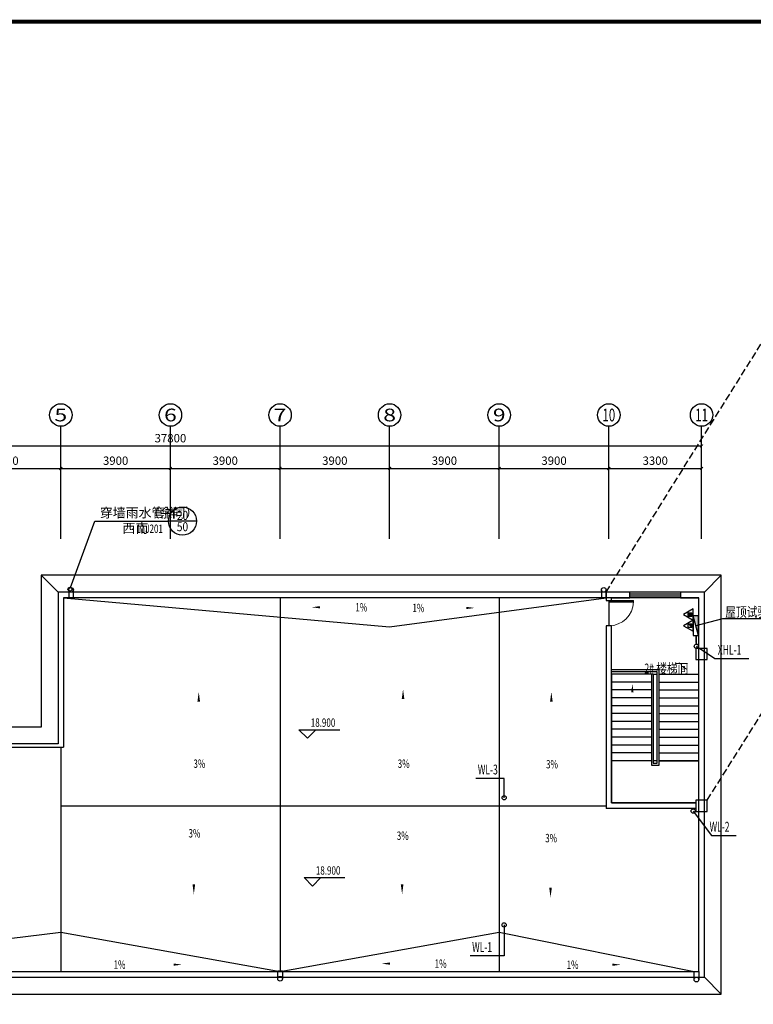
# Model space of a CAD drawing. Extents: x 588920596 to 1178102895, y 3092521186 to 6185225304.
# Drawn here: x 589038233 to 589064337, y 3092682559 to 3092717582 of the extents above; entities that cross this region are included whole.
import ezdxf
from ezdxf.enums import TextEntityAlignment as Align

# ---------------------------------------------------------------- set-up
doc = ezdxf.new("R2010")
doc.units = 0
doc.header["$LTSCALE"] = 1000
doc.header["$MEASUREMENT"] = 0
doc.linetypes.add('DASH', pattern=[0.35, 0.25, -0.1])
for name, color, linetype in [('AXIS', 3, 'Continuous'), ('AXIS_TEXT', 7, 'Continuous'), ('COLUMN', 9, 'Continuous'), ('DIM_ELEV', 3, 'Continuous'), ('DIM_IDEN', 3, 'Continuous'), ('DIM_SYMB', 3, 'Continuous'), ('DIM_污水', 3, 'Continuous'), ('DIM_消防', 3, 'Continuous'), ('EQUIP_消火栓', 7, 'Continuous'), ('EQUIP_消防', 7, 'Continuous'), ('PIPE-消防', 1, 'Continuous'), ('PUB_TEXT', 7, 'Continuous'), ('PUB_TITLE', 4, 'Continuous'), ('STAIR', 2, 'Continuous'), ('VPIPE-污水', 2, 'Continuous'), ('VPIPE-消防', 1, 'Continuous'), ('VPIPE-给水', 3, 'Continuous'), ('WALL', 9, 'Continuous'), ('WINDOW', 251, 'Continuous'), ('图层1', 7, 'Continuous')]:
    doc.layers.add(name, color=color, linetype=linetype)
doc.styles.add('_TCH_AXIS', font='COMPLEX', dxfattribs={"bigfont": 'GBCBIG'})
doc.styles.add('_TCH_DIM', font='SIMPLEX', dxfattribs={"bigfont": 'GBCBIG'})
doc.styles.add('_TCH_DIM_T3', font='SIMPLEX', dxfattribs={"width": 0.7058823529411765, "bigfont": 'GBCBIG'})
doc.styles.add('_TCH_LABEL', font='COMPLEX', dxfattribs={"bigfont": 'GBCBIG'})
doc.styles.add('_TWT_PIPEDN', font='SIMPLEX', dxfattribs={"width": 0.8, "height": 3.5, "bigfont": 'HZTXT'})
doc.styles.add('_TWT_SERIAL', font='COMPLEX', dxfattribs={"width": 0.8, "height": 3.5, "bigfont": 'HZTXT'})
doc.styles.add('COMPLEX', font='COMPLEX')
doc.dimstyles.new('_TCH_ARCH&&100', dxfattribs={"dimtxt": 297.5, "dimasz": 100, "dimexe": 250, "dimexo": 300, "dimgap": 126.25, "dimtad": 1, "dimdec": 0, "dimzin": 0, "dimdsep": 46, "dimtxsty": '_TCH_DIM_T3', "dimblk": 'ARCHTICK', "dimcen": 0.09, "dimclrt": 7, "dimazin": 2, "dimtfac": 1, "dimtdec": 0, "dimtix": 1, "dimtmove": 2, "dimatfit": 3, "dimfxl": 0, "dimtolj": 1, "dimtzin": 0, "dimarcsym": 0})

# ---------------------------------------------------------------- blocks, each defined once
blk = doc.blocks.new('$TwtSys$00000546')
h = blk.add_hatch()
h.set_pattern_fill('ANSI31', color=256, scale=200, style=0)
h.set_pattern_definition([(45, (-38543.80223862439, -6670.830405693208), (-17.67766952966369, 17.67766952966369), [])])
h.paths.add_polyline_path([(-64.92232553117356, 173.7449990885525), (64.922325531159, 173.7449990885525), (64.922325531159, 43.90034802621994), (-64.92232553117356, 43.90034802621994)])
for points in [[(0, 343.6163707387423), (-198.3870041439732, 0), (198.3870041439732, 0)], [(-64.92232553117356, 173.7449990885525), (64.922325531159, 173.7449990885525), (64.922325531159, 43.90034802621994), (-64.92232553117356, 43.90034802621994)]]:
    blk.add_lwpolyline(points, close=True)
blk = doc.blocks.new('_ArchTick')
at = {"color": 0, "linetype": 'ByBlock', "const_width": 0.4}
blk.add_lwpolyline([(-0.5, -0.5), (0.5, 0.5)], dxfattribs=at)
blk = doc.blocks.new('*D1070')
at = {"layer": 'AXIS', "color": 0, "lineweight": -2}
for p, q in [((589035796.4559968, 3092699420.920051), (589035796.4559968, 3092701870.920051)), ((589035796.4559968, 3092701620.920051), (589039696.4559968, 3092701620.920051)), ((589039696.4559968, 3092699420.920051), (589039696.4559968, 3092701870.920051))]:
    blk.add_line(p, q, dxfattribs=at)
at = {"layer": 'Defpoints', "color": 0}
for p in [(589039696.4559968, 3092701620.920051), (589035796.4559968, 3092699120.920051), (589039696.4559968, 3092699120.920051)]:
    blk.add_point(p, dxfattribs=at)
at = {"layer": 'AXIS', "color": 0, "lineweight": -2, "xscale": 100, "yscale": 100, "zscale": 100, "rotation": 180}
blk.add_blockref('_ArchTick', (589035796.4559968, 3092701620.920051), dxfattribs=at)
at = {"layer": 'AXIS', "color": 0, "lineweight": -2, "xscale": 100, "yscale": 100, "zscale": 100}
blk.add_blockref('_ArchTick', (589039696.4559968, 3092701620.920051), dxfattribs=at)
at = {"layer": 'AXIS', "color": 7, "insert": (589037746.4559968, 3092701895.920051), "char_height": 297.5, "attachment_point": 5, "style": '_TCH_DIM_T3'}
blk.add_mtext('\\A1;3900', dxfattribs=at)
blk = doc.blocks.new('*D1071')
at = {"layer": 'AXIS', "color": 0, "lineweight": -2}
for p, q in [((589039696.4559968, 3092699420.920051), (589039696.4559968, 3092701870.920051)), ((589039696.4559968, 3092701620.920051), (589043596.4559968, 3092701620.920051)), ((589043596.4559968, 3092699420.920051), (589043596.4559968, 3092701870.920051))]:
    blk.add_line(p, q, dxfattribs=at)
at = {"layer": 'Defpoints', "color": 0}
for p in [(589043596.4559968, 3092701620.920051), (589039696.4559968, 3092699120.920051), (589043596.4559968, 3092699120.920051)]:
    blk.add_point(p, dxfattribs=at)
at = {"layer": 'AXIS', "color": 0, "lineweight": -2, "xscale": 100, "yscale": 100, "zscale": 100, "rotation": 180}
blk.add_blockref('_ArchTick', (589039696.4559968, 3092701620.920051), dxfattribs=at)
at = {"layer": 'AXIS', "color": 0, "lineweight": -2, "xscale": 100, "yscale": 100, "zscale": 100}
blk.add_blockref('_ArchTick', (589043596.4559968, 3092701620.920051), dxfattribs=at)
at = {"layer": 'AXIS', "color": 7, "insert": (589041646.4559968, 3092701895.920051), "char_height": 297.5, "attachment_point": 5, "style": '_TCH_DIM_T3'}
blk.add_mtext('\\A1;3900', dxfattribs=at)
blk = doc.blocks.new('*D1072')
at = {"layer": 'AXIS', "color": 0, "lineweight": -2}
for p, q in [((589043596.4559968, 3092699420.920051), (589043596.4559968, 3092701870.920051)), ((589043596.4559968, 3092701620.920051), (589047496.4559968, 3092701620.920051)), ((589047496.4559968, 3092699420.920051), (589047496.4559968, 3092701870.920051))]:
    blk.add_line(p, q, dxfattribs=at)
at = {"layer": 'Defpoints', "color": 0}
for p in [(589047496.4559968, 3092701620.920051), (589043596.4559968, 3092699120.920051), (589047496.4559968, 3092699120.920051)]:
    blk.add_point(p, dxfattribs=at)
at = {"layer": 'AXIS', "color": 0, "lineweight": -2, "xscale": 100, "yscale": 100, "zscale": 100, "rotation": 180}
blk.add_blockref('_ArchTick', (589043596.4559968, 3092701620.920051), dxfattribs=at)
at = {"layer": 'AXIS', "color": 0, "lineweight": -2, "xscale": 100, "yscale": 100, "zscale": 100}
blk.add_blockref('_ArchTick', (589047496.4559968, 3092701620.920051), dxfattribs=at)
at = {"layer": 'AXIS', "color": 7, "insert": (589045546.4559968, 3092701895.920051), "char_height": 297.5, "attachment_point": 5, "style": '_TCH_DIM_T3'}
blk.add_mtext('\\A1;3900', dxfattribs=at)
blk = doc.blocks.new('*D1073')
at = {"layer": 'AXIS', "color": 0, "lineweight": -2}
for p, q in [((589047496.4559968, 3092699420.920051), (589047496.4559968, 3092701870.920051)), ((589047496.4559968, 3092701620.920051), (589051396.4559968, 3092701620.920051)), ((589051396.4559968, 3092699420.920051), (589051396.4559968, 3092701870.920051))]:
    blk.add_line(p, q, dxfattribs=at)
at = {"layer": 'Defpoints', "color": 0}
for p in [(589051396.4559968, 3092701620.920051), (589047496.4559968, 3092699120.920051), (589051396.4559968, 3092699120.920051)]:
    blk.add_point(p, dxfattribs=at)
at = {"layer": 'AXIS', "color": 0, "lineweight": -2, "xscale": 100, "yscale": 100, "zscale": 100, "rotation": 180}
blk.add_blockref('_ArchTick', (589047496.4559968, 3092701620.920051), dxfattribs=at)
at = {"layer": 'AXIS', "color": 0, "lineweight": -2, "xscale": 100, "yscale": 100, "zscale": 100}
blk.add_blockref('_ArchTick', (589051396.4559968, 3092701620.920051), dxfattribs=at)
at = {"layer": 'AXIS', "color": 7, "insert": (589049446.4559968, 3092701895.920051), "char_height": 297.5, "attachment_point": 5, "style": '_TCH_DIM_T3'}
blk.add_mtext('\\A1;3900', dxfattribs=at)
blk = doc.blocks.new('*D1074')
at = {"layer": 'AXIS', "color": 0, "lineweight": -2}
for p, q in [((589051396.4559968, 3092699420.920051), (589051396.4559968, 3092701870.920051)), ((589051396.4559968, 3092701620.920051), (589055296.4559968, 3092701620.920051)), ((589055296.4559968, 3092699420.920051), (589055296.4559968, 3092701870.920051))]:
    blk.add_line(p, q, dxfattribs=at)
at = {"layer": 'Defpoints', "color": 0}
for p in [(589055296.4559968, 3092701620.920051), (589051396.4559968, 3092699120.920051), (589055296.4559968, 3092699120.920051)]:
    blk.add_point(p, dxfattribs=at)
at = {"layer": 'AXIS', "color": 0, "lineweight": -2, "xscale": 100, "yscale": 100, "zscale": 100, "rotation": 180}
blk.add_blockref('_ArchTick', (589051396.4559968, 3092701620.920051), dxfattribs=at)
at = {"layer": 'AXIS', "color": 0, "lineweight": -2, "xscale": 100, "yscale": 100, "zscale": 100}
blk.add_blockref('_ArchTick', (589055296.4559968, 3092701620.920051), dxfattribs=at)
at = {"layer": 'AXIS', "color": 7, "insert": (589053346.4559968, 3092701895.920051), "char_height": 297.5, "attachment_point": 5, "style": '_TCH_DIM_T3'}
blk.add_mtext('\\A1;3900', dxfattribs=at)
blk = doc.blocks.new('*D1075')
at = {"layer": 'AXIS', "color": 0, "lineweight": -2}
for p, q in [((589055296.4559968, 3092699420.920051), (589055296.4559968, 3092701870.920051)), ((589055296.4559968, 3092701620.920051), (589059196.4559968, 3092701620.920051)), ((589059196.4559968, 3092699420.920051), (589059196.4559968, 3092701870.920051))]:
    blk.add_line(p, q, dxfattribs=at)
at = {"layer": 'Defpoints', "color": 0}
for p in [(589059196.4559968, 3092701620.920051), (589055296.4559968, 3092699120.920051), (589059196.4559968, 3092699120.920051)]:
    blk.add_point(p, dxfattribs=at)
at = {"layer": 'AXIS', "color": 0, "lineweight": -2, "xscale": 100, "yscale": 100, "zscale": 100, "rotation": 180}
blk.add_blockref('_ArchTick', (589055296.4559968, 3092701620.920051), dxfattribs=at)
at = {"layer": 'AXIS', "color": 0, "lineweight": -2, "xscale": 100, "yscale": 100, "zscale": 100}
blk.add_blockref('_ArchTick', (589059196.4559968, 3092701620.920051), dxfattribs=at)
at = {"layer": 'AXIS', "color": 7, "insert": (589057246.4559968, 3092701895.920051), "char_height": 297.5, "attachment_point": 5, "style": '_TCH_DIM_T3'}
blk.add_mtext('\\A1;3900', dxfattribs=at)
blk = doc.blocks.new('*D1076')
at = {"layer": 'AXIS', "color": 0, "lineweight": -2}
for p, q in [((589059196.4559968, 3092699420.920051), (589059196.4559968, 3092701870.920051)), ((589059196.4559968, 3092701620.920051), (589062496.4559968, 3092701620.920051)), ((589062496.4559968, 3092699420.920051), (589062496.4559968, 3092701870.920051))]:
    blk.add_line(p, q, dxfattribs=at)
at = {"layer": 'Defpoints', "color": 0}
for p in [(589062496.4559968, 3092701620.920051), (589059196.4559968, 3092699120.920051), (589062496.4559968, 3092699120.920051)]:
    blk.add_point(p, dxfattribs=at)
at = {"layer": 'AXIS', "color": 0, "lineweight": -2, "xscale": 100, "yscale": 100, "zscale": 100, "rotation": 180}
blk.add_blockref('_ArchTick', (589059196.4559968, 3092701620.920051), dxfattribs=at)
at = {"layer": 'AXIS', "color": 0, "lineweight": -2, "xscale": 100, "yscale": 100, "zscale": 100}
blk.add_blockref('_ArchTick', (589062496.4559968, 3092701620.920051), dxfattribs=at)
at = {"layer": 'AXIS', "color": 7, "insert": (589060846.4559968, 3092701895.920051), "char_height": 297.5, "attachment_point": 5, "style": '_TCH_DIM_T3'}
blk.add_mtext('\\A1;3300', dxfattribs=at)
blk = doc.blocks.new('*D1077')
at = {"layer": 'AXIS', "color": 0, "lineweight": -2}
for p, q in [((589024696.4559968, 3092699420.920051), (589024696.4559968, 3092702670.920051)), ((589062496.4559968, 3092699420.920051), (589062496.4559968, 3092702670.920051)), ((589024696.4559968, 3092702420.920051), (589062496.4559968, 3092702420.920051))]:
    blk.add_line(p, q, dxfattribs=at)
at = {"layer": 'Defpoints', "color": 0}
for p in [(589062496.4559968, 3092702420.920051), (589024696.4559968, 3092699120.920051), (589062496.4559968, 3092699120.920051)]:
    blk.add_point(p, dxfattribs=at)
at = {"layer": 'AXIS', "color": 0, "lineweight": -2, "xscale": 100, "yscale": 100, "zscale": 100, "rotation": 180}
blk.add_blockref('_ArchTick', (589024696.4559968, 3092702420.920051), dxfattribs=at)
at = {"layer": 'AXIS', "color": 0, "lineweight": -2, "xscale": 100, "yscale": 100, "zscale": 100}
blk.add_blockref('_ArchTick', (589062496.4559968, 3092702420.920051), dxfattribs=at)
at = {"layer": 'AXIS', "color": 7, "insert": (589043596.4559968, 3092702695.920051), "char_height": 297.5, "attachment_point": 5, "style": '_TCH_DIM_T3'}
blk.add_mtext('\\A1;37800', dxfattribs=at)
blk = doc.blocks.new('_AXISO')
blk.add_circle((0, 0), 0.5)
at = {"layer": 'AXIS_TEXT', "style": 'COMPLEX', "width": 1.041666666666667}
blk.add_attdef('A', text='', height=0.56, dxfattribs=at).set_placement((-0.25, -0.28), (0.25, -0.28), align=Align.FIT)
blk = doc.blocks.new('$TCHSYS$WIN2D')
for p, q in [((-0.5, 0.5), (0.5, 0.5)), ((0.5, 0.1666666666666666), (-0.5, 0.1666666666666666)), ((0.5, -0.1666666666666667), (-0.5, -0.1666666666666667)), ((-0.4999999999999999, -0.5), (0.5, -0.5))]:
    blk.add_line(p, q)
blk = doc.blocks.new('$DorLib2D$00000001')
for p, q in [((0.45, 0.9750000000000001), (0.5000000000000002, 0.9750000000000001)), ((0.45, 0), (0.45, 0.9750000000000001)), ((0.5, 0), (0.5, 0.9750000000000001)), ((0.5, 0), (0.45, 0))]:
    blk.add_line(p, q)
at = {"lineweight": 13}
blk.add_arc((0.475, 0), 0.975, 91.4692835813538, 180, dxfattribs=at)
blk = doc.blocks.new('_FZHK')
blk.add_lwpolyline([(-0.5, -0.5), (0.5, -0.5), (0.5, 0.5), (-0.5, 0.5)], close=True)
blk = doc.blocks.new('$TwtSys$00000434')
for p, q in [((-0.5, 0.5), (-0.5, -0.5)), ((-0.5, -0.5), (0.5, 0.5)), ((0.5, 0.5), (-0.5, 0.5)), ((0.5, -0.5), (0.5, 0.5)), ((-0.5, -0.5), (0.5, -0.5))]:
    blk.add_line(p, q)
blk.add_solid([(0.5, -0.5), (0.5, 0.5), (-0.5, -0.5)])

msp = doc.modelspace()

# ---------------------------------------------------------------- linework, layer by layer
at = {"layer": 'AXIS', "color": 251}
for p, q in [((589039696.4559968, 3092699120.920051), (589039696.4559968, 3092703120.920051)), ((589043596.4559968, 3092699120.920051), (589043596.4559968, 3092703120.920051)), ((589047496.4559968, 3092699120.920051), (589047496.4559968, 3092703120.920051)), ((589051396.4559968, 3092699120.920051), (589051396.4559968, 3092703120.920051)), ((589055296.4559968, 3092699120.920051), (589055296.4559968, 3092703120.920051)), ((589059196.4559968, 3092699120.920051), (589059196.4559968, 3092703120.920051)), ((589062496.4559968, 3092699120.920051), (589062496.4559968, 3092703120.920051))]:
    msp.add_line(p, q, dxfattribs=at)
at = {"layer": 'DIM_ELEV', "color": 251}
for p, q in [((589048469.636908, 3092692024.420051), (589048169.636908, 3092692324.420051)), ((589048169.636908, 3092692324.420051), (589049619.636908, 3092692324.420051)), ((589048469.636908, 3092692024.420051), (589048769.636908, 3092692324.420051)), ((589048651.136908, 3092686765.420051), (589048351.136908, 3092687065.420051)), ((589048351.136908, 3092687065.420051), (589049801.136908, 3092687065.420051)), ((589048651.136908, 3092686765.420051), (589048951.136908, 3092687065.420051))]:
    msp.add_line(p, q, dxfattribs=at)
at = {"layer": 'DIM_IDEN', "color": 251}
for p, q in [((589040042.5842935, 3092697389.41135), (589040912.136908, 3092699748.097133)), ((589040912.136908, 3092699748.097133), (589043526.136908, 3092699748.097133)), ((589044526.136908, 3092699748.097133), (589043526.136908, 3092699748.097133))]:
    msp.add_line(p, q, dxfattribs=at)
for centre, radius in [((589044026.136908, 3092699748.097133), 500), ((589040018.136908, 3092697323.097133), 70.67708253860474)]:
    msp.add_circle(centre, radius, dxfattribs=at)
at = {"layer": 'DIM_SYMB', "color": 251}
for points in [[(589050072.7677461, 3092696681.708813, 0, 0, 0), (589048622.4950129, 3092696681.708813, 0, 80.00000000000001, 0), (589048922.4950129, 3092696681.708813, 0, 0, 0)], [(589052651.947713, 3092696657.26821, 0, 0, 0), (589054424.5048711, 3092696657.26821, 0, 80.00000000000001, 0), (589054124.5048711, 3092696657.26821, 0, 0, 0)], [(589061658.9559968, 3092694240.920051, 0, 0, 0), (589061658.9559968, 3092690620.920051, 0, 0, 0), (589060033.9559968, 3092690620.920051, 0, 0, 0), (589060033.9559968, 3092693960.920051, 0, 80.00000000000001, 0), (589060033.9559968, 3092693660.920051, 0, 0, 0)], [(589044604.136908, 3092691370.920051, 0, 0, 0), (589044604.136908, 3092693672.920051, 0, 93.33333333333334, 0), (589044604.136908, 3092693322.920051, 0, 0, 0)], [(589051874.136908, 3092691370.920051, 0, 0, 0), (589051874.136908, 3092693767.420051, 0, 93.33333333333334, 0), (589051874.136908, 3092693417.420051, 0, 0, 0)], [(589057151.136908, 3092691352.920051, 0, 0, 0), (589057151.136908, 3092693672.920051, 0, 93.33333333333334, 0), (589057151.136908, 3092693322.920051, 0, 0, 0)], [(589044429.636908, 3092688386.920051, 0, 0, 0), (589044429.636908, 3092686473.920051, 0, 93.33333333333334, 0), (589044429.636908, 3092686823.920051, 0, 0, 0)], [(589051840.636908, 3092688301.420051, 0, 0, 0), (589051840.636908, 3092686473.920051, 0, 93.33333333333334, 0), (589051840.636908, 3092686823.920051, 0, 0, 0)], [(589057121.636908, 3092688216.420051, 0, 0, 0), (589057121.636908, 3092686360.420051, 0, 93.33333333333334, 0), (589057121.636908, 3092686710.420051, 0, 0, 0)], [(589042019.8999739, 3092683970.460987, 0, 0, 0), (589044008.8282067, 3092683970.460987, 0, 80.00000000000001, 0), (589043708.8282067, 3092683970.460987, 0, 0, 0)], [(589052894.630211, 3092684006.613526, 0, 0, 0), (589051106.8246318, 3092684006.613526, 0, 80.00000000000001, 0), (589051406.8246318, 3092684006.613526, 0, 0, 0)], [(589058138.8594314, 3092683966.912211, 0, 0, 0), (589059622.0770819, 3092683966.912211, 0, 80.00000000000001, 0), (589059322.0770819, 3092683966.912211, 0, 0, 0)]]:
    msp.add_lwpolyline(points, format="xyseb", dxfattribs=at)
at = {"layer": 'DIM_污水'}
for p, q in [((589055471.7978165, 3092690594.1022), (589054464.8984869, 3092690594.1022)), ((589055471.7978165, 3092689903.758102), (589055471.7978165, 3092690594.1022)), ((589062196.9905545, 3092689432.702372), (589062844.7045703, 3092688559.989848)), ((589062844.7045703, 3092688559.989848), (589063725.4792928, 3092688559.989848)), ((589055470.2978165, 3092685382.758102), (589055470.2978165, 3092684279.5)), ((589055470.2978165, 3092684279.5), (589054262.3488156, 3092684279.5))]:
    msp.add_line(p, q, dxfattribs=at)
at = {"layer": 'DIM_消防'}
for p, q in [((589065305.9845973, 3092696269.5), (589063237, 3092696269.5)), ((589062310.5337186, 3092695296.258102), (589062973.2978165, 3092694853.758102)), ((589062973.2978165, 3092694853.758102), (589064177.6139959, 3092694853.758102))]:
    msp.add_line(p, q, dxfattribs=at)
at = {"layer": 'PIPE-消防', "const_width": 55.00000000000001}
msp.add_lwpolyline([(589062308.6795801, 3092695371.235179), (589062301.1552919, 3092695675.5)], dxfattribs=at)
at = {"layer": 'PUB_TEXT', "color": 251}
for p, q in [((589059196.4559968, 3092696920.920051), (589059196.4559968, 3092696020.920051)), ((589039796.4559968, 3092691820.920051), (589039796.4559968, 3092691700.920051)), ((589028096.4559968, 3092691700.920051), (589039796.4559968, 3092691700.920051))]:
    msp.add_line(p, q, dxfattribs=at)
at = {"layer": 'PUB_TITLE', "const_width": 141.6}
msp.add_lwpolyline([(589008725.3178713, 3092660871.449702), (589087879.7178713, 3092660871.449702), (589087879.7178713, 3092717511.449702), (589008725.3178713, 3092717511.449702)], close=True, dxfattribs=at)
at = {"layer": 'STAIR', "color": 251}
for p, q in [((589060981.4559968, 3092694450.920051), (589059296.4559968, 3092694450.920051)), ((589059296.4559968, 3092694390.920051), (589059296.4559968, 3092694450.920051)), ((589060921.4559968, 3092694390.920051), (589059296.4559968, 3092694390.920051)), ((589059296.4559968, 3092694300.920051), (589059296.4559968, 3092691220.920051)), ((589060711.4559968, 3092694300.920051), (589059296.4559968, 3092694300.920051)), ((589060771.4559968, 3092694300.920051), (589060711.4559968, 3092694300.920051)), ((589060711.4559968, 3092694300.920051), (589060711.4559968, 3092691070.920051)), ((589060771.4559968, 3092694300.920051), (589060711.4559968, 3092694300.920051)), ((589060771.4559968, 3092694300.920051), (589060771.4559968, 3092691220.920051)), ((589060771.4559968, 3092694300.920051), (589060771.4559968, 3092691130.920051)), ((589060771.4559968, 3092694300.920051), (589060921.4559968, 3092694300.920051)), ((589060921.4559968, 3092691130.920051), (589060921.4559968, 3092694390.920051)), ((589060921.4559968, 3092691220.920051), (589060921.4559968, 3092694300.920051)), ((589060981.4559968, 3092691070.920051), (589060981.4559968, 3092694450.920051)), ((589060981.4559968, 3092694300.920051), (589062396.4559968, 3092694300.920051)), ((589062396.4559968, 3092691220.920051), (589062396.4559968, 3092694300.920051)), ((589060711.4559968, 3092694020.920051), (589059296.4559968, 3092694020.920051)), ((589060981.4559968, 3092694020.920051), (589062396.4559968, 3092694020.920051)), ((589060711.4559968, 3092693740.920051), (589059296.4559968, 3092693740.920051)), ((589060981.4559968, 3092693740.920051), (589062396.4559968, 3092693740.920051)), ((589060711.4559968, 3092693460.920051), (589059296.4559968, 3092693460.920051)), ((589060981.4559968, 3092693460.920051), (589062396.4559968, 3092693460.920051)), ((589060711.4559968, 3092693180.920051), (589059296.4559968, 3092693180.920051)), ((589060711.4559968, 3092692900.920051), (589059296.4559968, 3092692900.920051)), ((589060981.4559968, 3092693180.920051), (589062396.4559968, 3092693180.920051)), ((589060981.4559968, 3092692900.920051), (589062396.4559968, 3092692900.920051)), ((589060711.4559968, 3092692620.920051), (589059296.4559968, 3092692620.920051)), ((589060981.4559968, 3092692620.920051), (589062396.4559968, 3092692620.920051)), ((589060711.4559968, 3092692340.920051), (589059296.4559968, 3092692340.920051)), ((589060981.4559968, 3092692340.920051), (589062396.4559968, 3092692340.920051)), ((589060711.4559968, 3092692060.920051), (589059296.4559968, 3092692060.920051)), ((589060981.4559968, 3092692060.920051), (589062396.4559968, 3092692060.920051)), ((589060711.4559968, 3092691780.920051), (589059296.4559968, 3092691780.920051)), ((589060711.4559968, 3092691500.920051), (589059296.4559968, 3092691500.920051)), ((589060981.4559968, 3092691780.920051), (589062396.4559968, 3092691780.920051)), ((589060981.4559968, 3092691500.920051), (589062396.4559968, 3092691500.920051)), ((589060711.4559968, 3092691220.920051), (589059296.4559968, 3092691220.920051)), ((589059296.4559968, 3092691220.920051), (589059296.4559968, 3092689720.920051)), ((589060711.4559968, 3092691220.920051), (589059296.4559968, 3092691220.920051)), ((589060921.4559968, 3092691220.920051), (589060771.4559968, 3092691220.920051)), ((589060771.4559968, 3092691130.920051), (589060921.4559968, 3092691130.920051)), ((589060981.4559968, 3092691220.920051), (589062396.4559968, 3092691220.920051)), ((589062396.4559968, 3092691220.920051), (589060981.4559968, 3092691220.920051)), ((589062396.4559968, 3092689820.920051), (589062396.4559968, 3092691220.920051)), ((589060711.4559968, 3092691070.920051), (589060981.4559968, 3092691070.920051)), ((589059296.4559968, 3092689720.920051), (589062296.4559968, 3092689720.920051))]:
    msp.add_line(p, q, dxfattribs=at)
at = {"layer": 'VPIPE-污水', "linetype": 'Continuous'}
for centre in [(589055471.7978165, 3092689903.758102), (589062196.9905545, 3092689432.702372), (589055470.2978165, 3092685382.758102)]:
    msp.add_circle(centre, 75, dxfattribs=at)
at = {"layer": 'VPIPE-消防', "linetype": 'Continuous'}
msp.add_circle((589062310.5337186, 3092695296.258102), 75, dxfattribs=at)
at = {"layer": 'VPIPE-给水'}
msp.add_line((589063237, 3092696269.5), (589062292.5000107, 3092696025.500031), dxfattribs=at)
at = {"layer": 'WALL', "color": 251}
for p, q in [((589059946.4559968, 3092697220.920051), (589059096.4559968, 3092697220.920051)), ((589059096.4559968, 3092697220.920051), (589059096.4559968, 3092696920.920051)), ((589059946.4559968, 3092697020.920051), (589059946.4559968, 3092697220.920051)), ((589062596.4559968, 3092697220.920051), (589061746.4559968, 3092697220.920051)), ((589061746.4559968, 3092697220.920051), (589061746.4559968, 3092697020.920051)), ((589062596.4559968, 3092695220.920051), (589062596.4559968, 3092697220.920051)), ((589059096.4559968, 3092696920.920051), (589059296.4559968, 3092696920.920051)), ((589059296.4559968, 3092697020.920051), (589059946.4559968, 3092697020.920051)), ((589059296.4559968, 3092696920.920051), (589059296.4559968, 3092697020.920051)), ((589061746.4559968, 3092697020.920051), (589062396.4559968, 3092697020.920051)), ((589062396.4559968, 3092695220.920051), (589062396.4559968, 3092697020.920051)), ((589059296.4559968, 3092696020.920051), (589059096.4559968, 3092696020.920051)), ((589059096.4559968, 3092696020.920051), (589059096.4559968, 3092689520.920051)), ((589059296.4559968, 3092689720.920051), (589059296.4559968, 3092696020.920051)), ((589062396.4559968, 3092689820.920051), (589062396.4559968, 3092694820.920051)), ((589062596.4559968, 3092689820.920051), (589062596.4559968, 3092694820.920051)), ((589062296.4559968, 3092689720.920051), (589059296.4559968, 3092689720.920051)), ((589062296.4559968, 3092689520.920051), (589059096.4559968, 3092689520.920051))]:
    msp.add_line(p, q, dxfattribs=at)
at = {"layer": '图层1', "color": 251, "linetype": 'DASH'}
for p, q in [((589059096.4559968, 3092697220.920051), (589069808.636909, 3092714357.420051)), ((589062696.4559968, 3092689820.920051), (589073308.636908, 3092706657.42005))]:
    msp.add_line(p, q, dxfattribs=at)
at = {"layer": '图层1', "color": 251}
for p, q in [((589038996.4559968, 3092697820.920051), (589039596.4559968, 3092697220.920051)), ((589063196.4559968, 3092697820.920051), (589062596.4559968, 3092697220.920051)), ((589047496.4559968, 3092697020.920051), (589047496.4559968, 3092683720.920051)), ((589055296.4559968, 3092697020.920051), (589055296.4559968, 3092683720.920051)), ((589039696.4559968, 3092691700.920051), (589039696.4559968, 3092683720.920051)), ((589039696.4559968, 3092689620.920051), (589059096.4559968, 3092689620.920051)), ((589062596.4559968, 3092683520.920051), (589063196.4559968, 3092682920.920051))]:
    msp.add_line(p, q, dxfattribs=at)
msp.add_lwpolyline([(589063196.4559968, 3092697820.920051), (589038996.4559968, 3092697820.920051), (589038996.4559968, 3092692419.443694), (589023996.4559968, 3092692419.443694), (589023996.4559968, 3092682920.920051), (589063196.4559968, 3092682920.920051)], close=True, dxfattribs=at)
for points in [[(589062596.4559968, 3092697220.920051), (589039596.4559968, 3092697220.920051), (589039596.4559968, 3092691820.920051), (589024596.4559968, 3092691820.920051), (589024596.4559968, 3092683520.920051), (589062596.4559968, 3092683520.920051), (589062596.4559968, 3092697220.920051)], [(589039976.6390336, 3092697300.324271), (589039976.6390336, 3092697020.920051), (589040143.636908, 3092697020.920051), (589040143.636908, 3092697300.920051)], [(589058929.4581223, 3092697300.324271), (589058929.4581223, 3092697020.920051), (589059096.4559968, 3092697020.920051), (589059096.4559968, 3092697300.920051)], [(589039596.4559968, 3092691820.920051), (589024796.4559968, 3092691820.920051), (589024796.4559968, 3092683720.920051), (589062396.4559968, 3092683720.920051), (589062396.4559968, 3092697020.920051), (589039796.4559968, 3092697020.920051), (589039796.4559968, 3092691820.920051)], [(589039796.4559968, 3092697020.920051), (589051396.4559968, 3092695981.224849), (589059096.4559968, 3092697020.920051)], [(589028263.4538713, 3092683720.920051), (589039696.4559968, 3092685120.920051), (589047496.4559968, 3092683720.920051), (589055296.4559968, 3092685120.920051), (589062229.4581223, 3092683720.920051)], [(589047417.1389612, 3092683465.751713), (589047417.1389612, 3092683745.155934), (589047584.1368357, 3092683745.155934), (589047584.1368357, 3092683465.155934)], [(589062229.4581223, 3092683441.51583), (589062229.4581223, 3092683720.920051), (589062396.4559968, 3092683720.920051), (589062396.4559968, 3092683440.920051)]]:
    msp.add_lwpolyline(points, dxfattribs=at)
for centre in [(589040060.136908, 3092697300.920051), (589059012.9559968, 3092697300.920051), (589047500.6368357, 3092683465.155934), (589062312.9559968, 3092683440.920051)]:
    msp.add_circle(centre, 83.5, dxfattribs=at)

# ---------------------------------------------------------------- block references
at = {"layer": 'AXIS', "color": 251}
ref = msp.add_blockref('_AXISO', (589039696.4559968, 3092703520.920051), dxfattribs=dict(at, xscale=800, yscale=800, zscale=800))
ref.add_attrib('A', '5', dxfattribs={"layer": 'AXIS_TEXT', "color": 251, "height": 452.5483399593904, "style": '_TCH_AXIS', "width": 1.499999999616703}).set_placement((589039470.1818268, 3092703294.645881), (589039922.7301667, 3092703294.645881), align=Align.FIT)
ref = msp.add_blockref('_AXISO', (589043596.4559968, 3092703520.920051), dxfattribs=dict(at, xscale=800, yscale=800, zscale=800))
ref.add_attrib('A', '6', dxfattribs={"layer": 'AXIS_TEXT', "color": 251, "height": 452.5483399593904, "style": '_TCH_AXIS', "width": 1.499999999616703}).set_placement((589043370.1818268, 3092703294.645881), (589043822.7301667, 3092703294.645881), align=Align.FIT)
ref = msp.add_blockref('_AXISO', (589047496.4559968, 3092703520.920051), dxfattribs=dict(at, xscale=800, yscale=800, zscale=800))
ref.add_attrib('A', '7', dxfattribs={"layer": 'AXIS_TEXT', "color": 251, "height": 452.5483399593904, "style": '_TCH_AXIS', "width": 1.499999999616702}).set_placement((589047270.1818268, 3092703294.645881), (589047722.7301667, 3092703294.645881), align=Align.FIT)
ref = msp.add_blockref('_AXISO', (589051396.4559968, 3092703520.920051), dxfattribs=dict(at, xscale=800, yscale=800, zscale=800))
ref.add_attrib('A', '8', dxfattribs={"layer": 'AXIS_TEXT', "color": 251, "height": 452.5483399593904, "style": '_TCH_AXIS', "width": 1.499999999616702}).set_placement((589051170.1818268, 3092703294.645881), (589051622.7301667, 3092703294.645881), align=Align.FIT)
ref = msp.add_blockref('_AXISO', (589055296.4559968, 3092703520.920051), dxfattribs=dict(at, xscale=800, yscale=800, zscale=800))
ref.add_attrib('A', '9', dxfattribs={"layer": 'AXIS_TEXT', "color": 251, "height": 452.5483399593904, "style": '_TCH_AXIS', "width": 1.499999999616703}).set_placement((589055070.1818268, 3092703294.645881), (589055522.7301667, 3092703294.645881), align=Align.FIT)
ref = msp.add_blockref('_AXISO', (589059196.4559968, 3092703520.920051), dxfattribs=dict(at, xscale=800, yscale=800, zscale=800))
ref.add_attrib('A', '10', dxfattribs={"layer": 'AXIS_TEXT', "color": 251, "height": 452.5483399593904, "style": '_TCH_AXIS', "width": 0.7241379308494424}).set_placement((589058970.1818268, 3092703294.645881), (589059422.7301667, 3092703294.645881), align=Align.FIT)
ref = msp.add_blockref('_AXISO', (589062496.4559968, 3092703520.920051), dxfattribs=dict(at, xscale=800, yscale=800, zscale=800))
ref.add_attrib('A', '11', dxfattribs={"layer": 'AXIS_TEXT', "color": 251, "height": 452.5483399593904, "style": '_TCH_AXIS', "width": 0.8749999997764097}).set_placement((589062270.1818268, 3092703294.645881), (589062722.7301667, 3092703294.645881), align=Align.FIT)
at = {"layer": 'COLUMN', "color": 251, "xscale": 400, "yscale": 400, "zscale": 400}
for p in [(589062496.4559968, 3092695020.920051), (589062496.4559968, 3092689620.920051)]:
    msp.add_blockref('_FZHK', p, dxfattribs=at)
at = {"layer": 'EQUIP_消火栓', "xscale": 700, "yscale": 200, "zscale": 700, "rotation": 89.99999499104365}
msp.add_blockref('$TwtSys$00000434', (589062292.5, 3092696025.5), dxfattribs=at)
at = {"layer": 'EQUIP_消防', "rotation": 90}
for p in [(589062194.1163708, 3092696422.274008), (589062194.1163708, 3092696025.5)]:
    msp.add_blockref('$TwtSys$00000546', p, dxfattribs=at)
at = {"layer": 'WINDOW', "color": 251}
for name, p, xscale, yscale, zscale, rotation in [('$TCHSYS$WIN2D', (589060846.4559968, 3092697120.920051), 1800, -200, 1800, 180), ('$DorLib2D$00000001', (589059196.4559968, 3092696470.920051), -900, 900, -900, 270)]:
    msp.add_blockref(name, p, dxfattribs=dict(at, xscale=xscale, yscale=yscale, zscale=zscale, rotation=rotation))

# ---------------------------------------------------------------- texts
at = {"layer": 'DIM_ELEV', "color": 7, "style": '_TCH_DIM', "width": 0.7058823529411765}
for p in [(589048589.636908, 3092692429.420051), (589048771.136908, 3092687170.420051)]:
    msp.add_text('18.900', height=297.5, dxfattribs=at).set_placement(p)
at = {"layer": 'DIM_IDEN', "color": 7, "style": '_TCH_LABEL'}
for s, width, p, p2 in [('20', 0.7720588234316016, (589043824.8907901, 3092699788.346357), (589044227.383026, 3092699788.346357)), ('50', 0.7720588234316019, (589043824.8907901, 3092699385.854121), (589044227.383026, 3092699385.854121))]:
    msp.add_text(s, height=321.9937887599697, dxfattribs=dict(at, width=width)).set_placement(p, p2, align=Align.FIT)
at = {"layer": 'DIM_SYMB', "color": 7, "style": '_TCH_DIM', "width": 0.7058823529411765}
for s, p in [('1%%%', (589050177.7677461, 3092696532.958813)), ('1%%%', (589052206.947713, 3092696508.51821)), ('3%%%', (589044414.136908, 3092690968.420051)), ('3%%%', (589051684.136908, 3092690968.420051)), ('3%%%', (589056961.136908, 3092690950.420051)), ('3%%%', (589044239.636908, 3092688491.920051)), ('3%%%', (589051650.636908, 3092688406.420051)), ('3%%%', (589056931.636908, 3092688321.420051)), ('1%%%', (589041574.8999739, 3092683821.710987)), ('1%%%', (589052999.630211, 3092683857.863526)), ('1%%%', (589057693.8594314, 3092683818.162211))]:
    msp.add_text(s, height=297.5, dxfattribs=at).set_placement(p)
at = {"layer": 'DIM_SYMB', "color": 7, "style": '_TCH_DIM'}
msp.add_text('下', height=337.5886524822695, dxfattribs=at).set_placement((589061564.0091883, 3092694345.920051))
at = {"layer": 'DIM_污水', "color": 7, "style": '_TWT_SERIAL', "width": 0.6400000000000001}
for s, p in [('WL-3', (589054534.8984869, 3092690734.1022)), ('WL-2', (589062780.8126261, 3092688699.989848)), ('WL-1', (589054332.3488156, 3092684419.5))]:
    msp.add_text(s, height=350, dxfattribs=at).set_placement(p)
at = {"layer": 'DIM_消防', "color": 7, "style": '_TWT_SERIAL'}
for s, width, p in [('屋顶试验消火栓', 0.8, (589063337.6602368, 3092696337.776132)), ('XHL-1', 0.6400000000000001, (589063072.9473293, 3092694993.758102))]:
    msp.add_text(s, height=350, dxfattribs=dict(at, width=width)).set_placement(p)
at = {"layer": 'PUB_TEXT', "color": 251, "style": '_TCH_DIM'}
for s, p in [('穿墙雨水管祥', (589041084.9021953, 3092699875.437559)), ('（余同）', (589042749.3702805, 3092699875.437559)), ('西南', (589041889.6475463, 3092699326.607771))]:
    msp.add_text(s, height=337.5886524822695, dxfattribs=at).set_placement(p)
at = {"layer": 'PUB_TEXT', "color": 251}
for s, height, style, width, p in [('11J201', 297.5, '_TCH_DIM', 0.7058823529411765, (589042381.136908, 3092699326.607771)), ('2#', 350, '_TWT_PIPEDN', 0.6400000000000001, (589060462.5275189, 3092694330.241253)), ('楼梯间', 350, '_TWT_PIPEDN', 0.8, (589060878.5275189, 3092694330.241253))]:
    msp.add_text(s, height=height, dxfattribs=dict(at, style=style, width=width)).set_placement(p)

# ---------------------------------------------------------------- dimensions: what is measured, and where the dimension line sits
at = {"layer": 'AXIS', "color": 251}
for p1, p2, distance, picture, middle in [((589024696.4559968, 3092699120.920051), (589062496.4559968, 3092699120.920051), 3300, '*D1077', (589043596.4559968, 3092702695.920051)), ((589035796.4559968, 3092699120.920051), (589039696.4559968, 3092699120.920051), 2500, '*D1070', (589037746.4559968, 3092701895.920051)), ((589039696.4559968, 3092699120.920051), (589043596.4559968, 3092699120.920051), 2500, '*D1071', (589041646.4559968, 3092701895.920051)), ((589043596.4559968, 3092699120.920051), (589047496.4559968, 3092699120.920051), 2500, '*D1072', (589045546.4559968, 3092701895.920051)), ((589047496.4559968, 3092699120.920051), (589051396.4559968, 3092699120.920051), 2500, '*D1073', (589049446.4559968, 3092701895.920051)), ((589051396.4559968, 3092699120.920051), (589055296.4559968, 3092699120.920051), 2500, '*D1074', (589053346.4559968, 3092701895.920051)), ((589055296.4559968, 3092699120.920051), (589059196.4559968, 3092699120.920051), 2500, '*D1075', (589057246.4559968, 3092701895.920051)), ((589059196.4559968, 3092699120.920051), (589062496.4559968, 3092699120.920051), 2500, '*D1076', (589060846.4559968, 3092701895.920051))]:
    dim = msp.add_aligned_dim(p1=p1, p2=p2, distance=distance, dimstyle='_TCH_ARCH&&100', dxfattribs=at)
    dim.commit()
    dim.dimension.update_dxf_attribs({"geometry": picture, "text_midpoint": middle})

doc.saveas('drawing.dxf')
